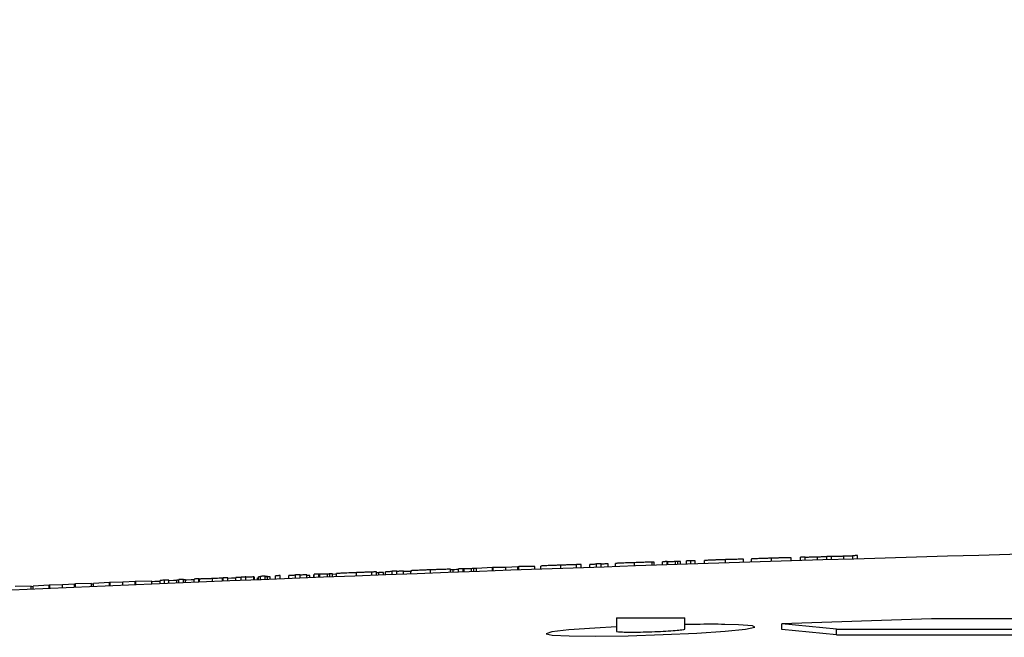
# Model space of a CAD drawing. Units: inches. Extents: x 1085 to 1602, y 721 to 898.
# Drawn here: x 1158 to 1161, y 828 to 831 of the extents above; entities that cross this region are included whole.
import ezdxf

# ---------------------------------------------------------------- set-up
doc = ezdxf.new("R2010")
doc.units = ezdxf.units.IN
doc.header["$MEASUREMENT"] = 0
doc.styles.get("Standard").update_dxf_attribs({"font": 'arial.ttf'})
doc.dimstyles.get("Standard").update_dxf_attribs({"dimtxt": 0.18, "dimasz": 0.18, "dimexe": 0.18, "dimexo": 0.0625, "dimgap": 0.09, "dimtad": 0, "dimtih": 1, "dimtoh": 1, "dimdec": 4, "dimzin": 0, "dimdsep": 46, "dimtxsty": 'Standard', "dimcen": 0.09, "dimadec": 0, "dimazin": 0, "dimtfac": 1, "dimtdec": 4, "dimtofl": 0, "dimtmove": 0, "dimatfit": 3, "dimfxl": 0, "dimtolj": 1, "dimtzin": 0, "dimarcsym": 0})

# ---------------------------------------------------------------- blocks, each defined once
blk = doc.blocks.new('lidd')
at = {"color": 116, "linetype": 'Continuous', "lineweight": 25}
for p, q in [((-7.2517, 2.1412), (-7.2517, 2.1532)), ((-7.2348, 2.1418), (-7.2348, 2.1538)), ((-7.2318, 2.1419), (-7.2318, 2.1531)), ((-7.2046, 2.1428), (-7.2046, 2.1537)), ((-7.196, 2.1431), (-7.196, 2.154)), ((-7.1868, 2.1434), (-7.1868, 2.1542)), ((-7.1651, 2.1441), (-7.1651, 2.156)), ((-7.1495, 2.1446), (-7.1495, 2.1566)), ((-7.1339, 2.1451), (-7.1339, 2.157)), ((-7.1002, 2.1462), (-7.1002, 2.1576)), ((-7.0249, 2.1486), (-7.0249, 2.1607)), ((-6.9608, 2.1507), (-6.9608, 2.1624)), ((-6.932, 2.1516), (-6.932, 2.163)), ((-6.861, 2.1539), (-6.861, 2.1659)), ((-6.7901, 2.1561), (-6.7901, 2.1675)), ((-6.7565, 2.1571), (-6.7565, 2.1691)), ((-6.7397, 2.1576), (-6.7397, 2.1696)), ((-6.6953, 2.159), (-6.6953, 2.1699)), ((-6.6627, 2.16), (-6.6627, 2.172)), ((-6.6459, 2.1605), (-6.6459, 2.1725)), ((-6.6015, 2.1618), (-6.6015, 2.1728)), ((-6.569, 2.1628), (-6.569, 2.1748)), ((-6.5522, 2.1633), (-6.5522, 2.1753)), ((-8.2204, 2.107), (-8.2204, 2.119)), ((-8.2036, 2.1076), (-8.2036, 2.1196)), ((-8.1796, 2.1085), (-8.1796, 2.1195)), ((-8.1531, 2.1095), (-8.1531, 2.1209)), ((-8.0821, 2.1122), (-8.0821, 2.1242)), ((-8.0113, 2.1148), (-8.0113, 2.1262)), ((-8.0017, 2.1244), (-8.0113, 2.124)), ((-8.0017, 2.1151), (-8.0017, 2.1244)), ((-7.9824, 2.1158), (-7.9824, 2.1278)), ((-7.9656, 2.1164), (-7.9656, 2.1284)), ((-7.9626, 2.1165), (-7.9626, 2.1277)), ((-7.9354, 2.1175), (-7.9354, 2.1284)), ((-7.9268, 2.1178), (-7.9268, 2.1288)), ((-7.8608, 2.1322), (-7.9175, 2.129)), ((-7.9175, 2.1182), (-7.9175, 2.129)), ((-7.8577, 2.1323), (-7.8608, 2.1322)), ((-7.8608, 2.1202), (-7.8608, 2.1322)), ((-7.813, 2.1331), (-7.8577, 2.1323)), ((-7.8577, 2.1203), (-7.8577, 2.1323)), ((-7.7692, 2.1355), (-7.813, 2.1331)), ((-7.813, 2.1219), (-7.813, 2.1331)), ((-7.7657, 2.1356), (-7.7692, 2.1355)), ((-7.7692, 2.1235), (-7.7692, 2.1355)), ((-7.7084, 2.1364), (-7.7657, 2.1356)), ((-7.7657, 2.1236), (-7.7657, 2.1356)), ((-7.7084, 2.1256), (-7.7084, 2.1364)), ((-7.6868, 2.1264), (-7.6868, 2.1378)), ((-7.6153, 2.1289), (-7.6153, 2.1409)), ((-7.5594, 2.1308), (-7.5594, 2.1428)), ((-7.5425, 2.1314), (-7.5425, 2.1434)), ((-7.5113, 2.1325), (-7.5113, 2.1434)), ((-7.4872, 2.1333), (-7.4872, 2.1453)), ((-7.4704, 2.1339), (-7.4704, 2.1459)), ((-7.4464, 2.1347), (-7.4464, 2.1456)), ((-7.4199, 2.1356), (-7.4199, 2.147)), ((-7.351, 2.1379), (-7.351, 2.1499)), ((-7.2877, 2.14), (-7.2877, 2.1517)), ((-7.2805, 2.1517), (-7.2877, 2.1515)), ((-7.2805, 2.1403), (-7.2805, 2.1517)), ((-9.1418, 2.0825), (-9.1856, 2.0798)), ((-9.1383, 2.0826), (-9.1418, 2.0825)), ((-9.1418, 2.0705), (-9.1418, 2.0825)), ((-9.081, 2.0838), (-9.1383, 2.0826)), ((-9.1383, 2.0706), (-9.1383, 2.0826)), ((-9.081, 2.073), (-9.081, 2.0838)), ((-9.0522, 2.0742), (-9.0522, 2.0861)), ((-9.0365, 2.0748), (-9.0365, 2.0869)), ((-9.0209, 2.0755), (-9.0209, 2.0874)), ((-9.02, 2.0755), (-9.02, 2.0848)), ((-8.9921, 2.0767), (-8.9921, 2.0871)), ((-8.9848, 2.077), (-8.9848, 2.089)), ((-8.968, 2.0777), (-8.968, 2.0897)), ((-8.9608, 2.0779), (-8.9608, 2.0883)), ((-8.9296, 2.0792), (-8.9296, 2.0912)), ((-8.9127, 2.0799), (-8.9127, 2.0919)), ((-8.9101, 2.08), (-8.9101, 2.0913)), ((-8.8635, 2.0819), (-8.8635, 2.0928)), ((-8.8282, 2.0833), (-8.8282, 2.0945)), ((-8.8262, 2.0834), (-8.8262, 2.0954)), ((-8.8094, 2.0841), (-8.8094, 2.0961)), ((-8.7805, 2.0853), (-8.7805, 2.0962)), ((-8.7613, 2.086), (-8.7613, 2.098)), ((-8.7445, 2.0867), (-8.7445, 2.0987)), ((-8.7444, 2.0976), (-8.7445, 2.0987)), ((-8.7444, 2.0867), (-8.7444, 2.0976)), ((-8.7156, 2.0878), (-8.7156, 2.0988)), ((-8.7132, 2.0984), (-8.7156, 2.0983)), ((-8.7132, 2.0879), (-8.7132, 2.0984)), ((-8.7027, 2.0884), (-8.7027, 2.0959)), ((-8.6988, 2.0885), (-8.6988, 2.0989)), ((-8.6916, 2.0888), (-8.6916, 2.1008)), ((-8.6747, 2.0895), (-8.6747, 2.1015)), ((-8.6675, 2.0898), (-8.6675, 2.1001)), ((-8.6571, 2.0902), (-8.6571, 2.0994)), ((-8.6387, 2.0909), (-8.6387, 2.1029)), ((-8.6219, 2.0916), (-8.6219, 2.1036)), ((-8.5906, 2.0928), (-8.5906, 2.1037)), ((-8.5666, 2.0937), (-8.5666, 2.1057)), ((-8.5497, 2.0944), (-8.5497, 2.1064)), ((-8.5257, 2.0953), (-8.5257, 2.1063)), ((-8.5152, 2.0957), (-8.5152, 2.1043)), ((-8.5008, 2.0963), (-8.5008, 2.1051)), ((-8.4993, 2.0964), (-8.4993, 2.1083)), ((-8.4824, 2.097), (-8.4824, 2.109)), ((-8.4794, 2.0971), (-8.4794, 2.1083)), ((-8.4522, 2.0982), (-8.4522, 2.1091)), ((-8.4436, 2.0985), (-8.4436, 2.1094)), ((-8.4344, 2.0989), (-8.4344, 2.1097)), ((-8.4199, 2.0994), (-8.4199, 2.1108)), ((-8.3485, 2.1022), (-8.3485, 2.1142)), ((-8.2925, 2.1043), (-8.2925, 2.1163)), ((-8.2757, 2.1049), (-8.2757, 2.1169)), ((-8.2676, 2.114), (-8.2757, 2.1137)), ((-8.2676, 2.1052), (-8.2676, 2.1145)), ((-8.2508, 2.1059), (-8.2508, 2.1151)), ((-8.2445, 2.1061), (-8.2445, 2.117)), ((-9.5137, 2.0654), (-9.571, 2.0641)), ((-9.5137, 2.0546), (-9.5137, 2.0654)), ((-9.5065, 2.0642), (-9.5137, 2.0638)), ((-9.4497, 2.0694), (-9.5065, 2.0657)), ((-9.5065, 2.0549), (-9.5065, 2.0657)), ((-9.4466, 2.0695), (-9.4497, 2.0694)), ((-9.4497, 2.0574), (-9.4497, 2.0694)), ((-9.4019, 2.0706), (-9.4466, 2.0695)), ((-9.4466, 2.0575), (-9.4466, 2.0695)), ((-9.3581, 2.0733), (-9.4019, 2.0706)), ((-9.4019, 2.0595), (-9.4019, 2.0706)), ((-9.3546, 2.0735), (-9.3581, 2.0733)), ((-9.3581, 2.0613), (-9.3581, 2.0733)), ((-9.2973, 2.0747), (-9.3546, 2.0735)), ((-9.3546, 2.0615), (-9.3546, 2.0735)), ((-9.2973, 2.0639), (-9.2973, 2.0747)), ((-9.2901, 2.0733), (-9.2973, 2.0731)), ((-9.2334, 2.0786), (-9.2901, 2.075)), ((-9.2901, 2.0642), (-9.2901, 2.075)), ((-9.2303, 2.0788), (-9.2334, 2.0786)), ((-9.2334, 2.0666), (-9.2334, 2.0786)), ((-9.1856, 2.0798), (-9.2303, 2.0788)), ((-9.2303, 2.0668), (-9.2303, 2.0788)), ((-9.1856, 2.0686), (-9.1856, 2.0798)), ((-7.4163, 1.9522), (-7.4163, 1.9038)), ((-7.4163, 1.9522), (-7.1707, 1.9522)), ((-7.1707, 1.9119), (-7.1707, 1.9522)), ((-6.2874, 1.9483), (-6.8237, 1.9302)), ((-0.9034, 1.9483), (-6.2874, 1.9483)), ((-6.627, 1.9116), (-6.8237, 1.9302)), ((-6.8237, 1.9102), (-6.8237, 1.9302)), ((-6.627, 1.8915), (-6.8237, 1.9102)), ((-6.627, 1.9116), (-0.9544, 1.9116)), ((-6.627, 1.8915), (-6.627, 1.9116)), ((-6.627, 1.8915), (-0.9544, 1.8915))]:
    blk.add_line(p, q, dxfattribs=at)
at = {"color": 116, "linetype": 'Continuous', "lineweight": 25, "flags": 128}
for points in [[(-7.2348, 2.1538), (-7.2369, 2.1537), (-7.2391, 2.1537), (-7.2412, 2.1536), (-7.2433, 2.1535), (-7.2454, 2.1535), (-7.2475, 2.1534), (-7.2496, 2.1533), (-7.2517, 2.1532)], [(-7.1868, 2.1542), (-7.1879, 2.1542), (-7.1891, 2.1542), (-7.1902, 2.1541), (-7.1914, 2.1541), (-7.1925, 2.1541), (-7.1937, 2.1541), (-7.1949, 2.154), (-7.196, 2.154)], [(-6.7397, 2.1696), (-6.7418, 2.1696), (-6.7439, 2.1695), (-6.746, 2.1694), (-6.7481, 2.1694), (-6.7502, 2.1693), (-6.7523, 2.1692), (-6.7544, 2.1692), (-6.7565, 2.1691)], [(-6.6459, 2.1725), (-6.648, 2.1724), (-6.6501, 2.1724), (-6.6522, 2.1723), (-6.6543, 2.1722), (-6.6564, 2.1722), (-6.6585, 2.1721), (-6.6606, 2.172), (-6.6627, 2.172)], [(-6.5522, 2.1753), (-6.5543, 2.1753), (-6.5564, 2.1752), (-6.5585, 2.1751), (-6.5606, 2.1751), (-6.5627, 2.175), (-6.5648, 2.1749), (-6.5669, 2.1749), (-6.569, 2.1748)], [(-8.2204, 2.1179), (-8.2234, 2.1178), (-8.2264, 2.1177), (-8.2294, 2.1176), (-8.2324, 2.1175), (-8.2354, 2.1174), (-8.2385, 2.1173), (-8.2415, 2.1171), (-8.2445, 2.117)], [(-8.2036, 2.1196), (-8.2057, 2.1195), (-8.2078, 2.1195), (-8.2099, 2.1194), (-8.212, 2.1193), (-8.2141, 2.1192), (-8.2162, 2.1192), (-8.2183, 2.1191), (-8.2204, 2.119)], [(-8.1796, 2.1195), (-8.1826, 2.1194), (-8.1856, 2.1192), (-8.1886, 2.1191), (-8.1916, 2.119), (-8.1946, 2.1189), (-8.1976, 2.1188), (-8.2006, 2.1187), (-8.2036, 2.1186)], [(-7.9656, 2.1284), (-7.9677, 2.1283), (-7.9698, 2.1283), (-7.9719, 2.1282), (-7.974, 2.1281), (-7.9761, 2.128), (-7.9782, 2.128), (-7.9803, 2.1279), (-7.9824, 2.1278)], [(-7.9175, 2.129), (-7.9187, 2.1289), (-7.9198, 2.1289), (-7.921, 2.1289), (-7.9222, 2.1289), (-7.9233, 2.1288), (-7.9245, 2.1288), (-7.9256, 2.1288), (-7.9268, 2.1288)], [(-7.5425, 2.1434), (-7.5446, 2.1433), (-7.5467, 2.1433), (-7.5488, 2.1432), (-7.551, 2.1431), (-7.5531, 2.143), (-7.5552, 2.143), (-7.5573, 2.1429), (-7.5594, 2.1428)], [(-7.4872, 2.1442), (-7.4903, 2.1441), (-7.4933, 2.144), (-7.4963, 2.1439), (-7.4993, 2.1438), (-7.5023, 2.1437), (-7.5053, 2.1436), (-7.5083, 2.1435), (-7.5113, 2.1434)], [(-7.4704, 2.1459), (-7.4725, 2.1458), (-7.4746, 2.1457), (-7.4767, 2.1457), (-7.4788, 2.1456), (-7.4809, 2.1455), (-7.483, 2.1455), (-7.4851, 2.1454), (-7.4872, 2.1453)], [(-7.4464, 2.1456), (-7.4494, 2.1455), (-7.4524, 2.1454), (-7.4554, 2.1453), (-7.4584, 2.1452), (-7.4614, 2.1451), (-7.4644, 2.145), (-7.4674, 2.1449), (-7.4704, 2.1448)], [(-9.0522, 2.0828), (-9.0525, 2.0828), (-9.0615, 2.0824), (-9.0705, 2.082), (-9.0795, 2.0817), (-9.081, 2.0816)], [(-8.9921, 2.0859), (-9.0041, 2.0854), (-9.02, 2.0848)], [(-8.968, 2.0897), (-8.9701, 2.0896), (-8.9722, 2.0895), (-8.9743, 2.0894), (-8.9764, 2.0893), (-8.9785, 2.0892), (-8.9806, 2.0891), (-8.9827, 2.089), (-8.9848, 2.089)], [(-8.9296, 2.0885), (-8.9404, 2.088), (-8.9563, 2.0874), (-8.9613, 2.0872)], [(-8.9127, 2.0919), (-8.9148, 2.0918), (-8.9169, 2.0917), (-8.919, 2.0917), (-8.9211, 2.0916), (-8.9232, 2.0915), (-8.9254, 2.0914), (-8.9275, 2.0913), (-8.9296, 2.0912)], [(-8.8094, 2.0961), (-8.8115, 2.096), (-8.8136, 2.0959), (-8.8157, 2.0958), (-8.8178, 2.0958), (-8.8199, 2.0957), (-8.822, 2.0956), (-8.8241, 2.0955), (-8.8262, 2.0954)], [(-8.7805, 2.0945), (-8.7962, 2.0939), (-8.8094, 2.0933)], [(-8.7613, 2.097), (-8.7637, 2.0969), (-8.7661, 2.0968), (-8.7685, 2.0967), (-8.7709, 2.0966), (-8.7733, 2.0965), (-8.7757, 2.0964), (-8.7781, 2.0963), (-8.7805, 2.0962)], [(-8.7445, 2.0987), (-8.7466, 2.0986), (-8.7487, 2.0985), (-8.7508, 2.0984), (-8.7529, 2.0984), (-8.755, 2.0983), (-8.7571, 2.0982), (-8.7592, 2.0981), (-8.7613, 2.098)], [(-8.7156, 2.0988), (-8.7192, 2.0986), (-8.7228, 2.0985), (-8.7264, 2.0984), (-8.73, 2.0982), (-8.7336, 2.0981), (-8.7372, 2.0979), (-8.7408, 2.0978), (-8.7444, 2.0976)], [(-8.6747, 2.1015), (-8.6769, 2.1014), (-8.679, 2.1013), (-8.6811, 2.1012), (-8.6832, 2.1011), (-8.6853, 2.1011), (-8.6874, 2.101), (-8.6895, 2.1009), (-8.6916, 2.1008)], [(-8.6571, 2.0994), (-8.6592, 2.0993), (-8.6613, 2.0992), (-8.6634, 2.0992), (-8.6655, 2.0991), (-8.6676, 2.099), (-8.6697, 2.0989), (-8.6718, 2.0988), (-8.6739, 2.0987)], [(-8.6219, 2.1036), (-8.624, 2.1035), (-8.6261, 2.1034), (-8.6282, 2.1033), (-8.6303, 2.1032), (-8.6324, 2.1031), (-8.6345, 2.1031), (-8.6366, 2.103), (-8.6387, 2.1029)], [(-8.5666, 2.1047), (-8.5696, 2.1045), (-8.5726, 2.1044), (-8.5756, 2.1043), (-8.5786, 2.1042), (-8.5816, 2.1041), (-8.5846, 2.104), (-8.5876, 2.1038), (-8.5906, 2.1037)], [(-8.5497, 2.1064), (-8.5519, 2.1063), (-8.554, 2.1062), (-8.5561, 2.1061), (-8.5582, 2.1061), (-8.5603, 2.106), (-8.5624, 2.1059), (-8.5645, 2.1058), (-8.5666, 2.1057)], [(-8.5257, 2.1063), (-8.5287, 2.1061), (-8.5317, 2.106), (-8.5347, 2.1059), (-8.5377, 2.1058), (-8.5407, 2.1057), (-8.5437, 2.1056), (-8.5467, 2.1054), (-8.5497, 2.1053)], [(-8.5152, 2.1043), (-8.5242, 2.104), (-8.5257, 2.1039)], [(-8.4824, 2.109), (-8.4845, 2.1089), (-8.4866, 2.1088), (-8.4888, 2.1088), (-8.4909, 2.1087), (-8.493, 2.1086), (-8.4951, 2.1085), (-8.4972, 2.1084), (-8.4993, 2.1083)], [(-8.4344, 2.1097), (-8.4355, 2.1096), (-8.4367, 2.1096), (-8.4378, 2.1096), (-8.439, 2.1096), (-8.4401, 2.1095), (-8.4413, 2.1095), (-8.4424, 2.1095), (-8.4436, 2.1094)], [(-8.4199, 2.1082), (-8.423, 2.1081), (-8.4341, 2.1077), (-8.4344, 2.1077)], [(-8.2757, 2.1169), (-8.2778, 2.1168), (-8.2799, 2.1168), (-8.282, 2.1167), (-8.2841, 2.1166), (-8.2862, 2.1165), (-8.2883, 2.1164), (-8.2904, 2.1164), (-8.2925, 2.1163)], [(-8.2508, 2.1151), (-8.2529, 2.115), (-8.255, 2.1149), (-8.2571, 2.1149), (-8.2592, 2.1148), (-8.2613, 2.1147), (-8.2634, 2.1146), (-8.2655, 2.1145), (-8.2676, 2.1145)], [(-7.4163, 1.9195), (-7.4932, 1.9155), (-7.587, 1.9085), (-7.6478, 1.9014), (-7.6685, 1.895), (-7.6469, 1.89), (-7.5853, 1.887), (-7.491, 1.8863), (-7.3745, 1.8881), (-7.249, 1.892), (-7.1284, 1.8976), (-7.0262, 1.9044), (-6.9542, 1.9116), (-6.9205, 1.9183), (-6.929, 1.9238), (-6.9786, 1.9274), (-7.0282, 1.9286), (-7.0282, 1.9286)]]:
    blk.add_lwpolyline(points, dxfattribs=at)
at = {"color": 116, "linetype": 'Continuous', "lineweight": 25}
blk.add_arc((0.0479, -218.065), 220.3272, 89.333749, 93.058554, dxfattribs=at)
for points, knots in [([(-7.2318, 2.1531), (-7.2336, 2.1531), (-7.2341, 2.1532), (-7.2348, 2.1533), (-7.2348, 2.1533), (-7.2348, 2.1534)], [0, 0, 0, 0, 0.5, 0.5, 1, 1, 1, 1]), ([(-7.2046, 2.1537), (-7.2064, 2.1537), (-7.2082, 2.1536), (-7.2116, 2.1535), (-7.2133, 2.1534), (-7.2179, 2.1533), (-7.2207, 2.1533), (-7.224, 2.1532), (-7.225, 2.1532), (-7.2268, 2.1531), (-7.2276, 2.1531), (-7.2298, 2.1531), (-7.2309, 2.1531), (-7.2318, 2.1531)], [0, 0, 0, 0, 0.125, 0.125, 0.25, 0.25, 0.5, 0.5, 0.625, 0.625, 0.75, 0.75, 1, 1, 1, 1]), ([(-7.196, 2.154), (-7.1974, 2.154), (-7.1988, 2.1539), (-7.2016, 2.1538), (-7.2031, 2.1538), (-7.2046, 2.1537)], [0, 0, 0, 0, 0.5, 0.5, 1, 1, 1, 1]), ([(-7.1495, 2.1566), (-7.1516, 2.1566), (-7.1536, 2.1565), (-7.1574, 2.1564), (-7.1591, 2.1563), (-7.162, 2.1562), (-7.1632, 2.1561), (-7.1648, 2.156), (-7.165, 2.156), (-7.1651, 2.156)], [0, 0, 0, 0, 0.25, 0.25, 0.5, 0.5, 0.75, 0.75, 1, 1, 1, 1]), ([(-7.1339, 2.157), (-7.134, 2.157), (-7.1342, 2.157), (-7.1358, 2.157), (-7.137, 2.157), (-7.1399, 2.1569), (-7.1416, 2.1569), (-7.1454, 2.1568), (-7.1474, 2.1567), (-7.1495, 2.1566)], [0, 0, 0, 0, 0.25, 0.25, 0.5, 0.5, 0.75, 0.75, 1, 1, 1, 1]), ([(-7.0249, 2.1607), (-7.0297, 2.1605), (-7.0345, 2.1604), (-7.0438, 2.16), (-7.0485, 2.1599), (-7.0576, 2.1596), (-7.0619, 2.1594), (-7.07, 2.1591), (-7.0739, 2.1589), (-7.081, 2.1587), (-7.0842, 2.1585), (-7.09, 2.1583), (-7.0925, 2.1582), (-7.0964, 2.158), (-7.0978, 2.1579), (-7.0993, 2.1578), (-7.0997, 2.1577), (-7.1001, 2.1577), (-7.1002, 2.1576), (-7.1002, 2.1576)], [0, 0, 0, 0, 0.125, 0.125, 0.25, 0.25, 0.375, 0.375, 0.5, 0.5, 0.625, 0.625, 0.75, 0.75, 0.875, 0.875, 0.9375, 0.9375, 1, 1, 1, 1]), ([(-6.9608, 2.1624), (-6.9626, 2.1624), (-6.9644, 2.1624), (-6.9685, 2.1623), (-6.9707, 2.1622), (-6.9777, 2.1621), (-6.9831, 2.1619), (-6.9943, 2.1616), (-7.0003, 2.1614), (-7.0125, 2.1611), (-7.0187, 2.1609), (-7.0249, 2.1607)], [0, 0, 0, 0, 0.125, 0.125, 0.25, 0.25, 0.5, 0.5, 0.75, 0.75, 1, 1, 1, 1]), ([(-6.861, 2.1659), (-6.8656, 2.1657), (-6.8703, 2.1656), (-6.8794, 2.1653), (-6.8839, 2.1651), (-6.8926, 2.1648), (-6.8967, 2.1647), (-6.9044, 2.1644), (-6.908, 2.1642), (-6.9177, 2.1638), (-6.9231, 2.1636), (-6.9285, 2.1633), (-6.9298, 2.1632), (-6.9311, 2.1631), (-6.9315, 2.1631), (-6.9319, 2.1631), (-6.9319, 2.163), (-6.932, 2.163)], [0, 0, 0, 0, 0.125, 0.125, 0.25, 0.25, 0.375, 0.375, 0.5, 0.5, 0.75, 0.75, 0.875, 0.875, 0.9375, 0.9375, 1, 1, 1, 1]), ([(-6.7901, 2.1675), (-6.7902, 2.1675), (-6.7902, 2.1675), (-6.7906, 2.1675), (-6.791, 2.1675), (-6.7923, 2.1676), (-6.7936, 2.1676), (-6.7972, 2.1675), (-6.7994, 2.1675), (-6.8045, 2.1674), (-6.8075, 2.1673), (-6.814, 2.1672), (-6.8175, 2.1671), (-6.8252, 2.1669), (-6.8294, 2.1668), (-6.838, 2.1666), (-6.8424, 2.1664), (-6.8516, 2.1662), (-6.8563, 2.166), (-6.861, 2.1659)], [0, 0, 0, 0, 0.0625, 0.0625, 0.125, 0.125, 0.25, 0.25, 0.375, 0.375, 0.5, 0.5, 0.625, 0.625, 0.75, 0.75, 0.875, 0.875, 1, 1, 1, 1]), ([(-6.6953, 2.1699), (-6.6972, 2.1698), (-6.699, 2.1698), (-6.7027, 2.1697), (-6.7045, 2.1696), (-6.7098, 2.1695), (-6.7133, 2.1694), (-6.7196, 2.1692), (-6.7226, 2.1692), (-6.7278, 2.169), (-6.73, 2.169), (-6.7356, 2.1689), (-6.7373, 2.1689), (-6.7394, 2.169), (-6.7396, 2.1691), (-6.7397, 2.1691)], [0, 0, 0, 0, 0.0625, 0.0625, 0.125, 0.125, 0.25, 0.25, 0.375, 0.375, 0.5, 0.5, 0.75, 0.75, 1, 1, 1, 1]), ([(-6.6627, 2.1714), (-6.6627, 2.1713), (-6.6629, 2.1713), (-6.6635, 2.1712), (-6.6638, 2.1711), (-6.6647, 2.171), (-6.6654, 2.171), (-6.6689, 2.1708), (-6.673, 2.1707), (-6.6807, 2.1704), (-6.6835, 2.1703), (-6.6893, 2.1701), (-6.6923, 2.17), (-6.6953, 2.1699)], [0, 0, 0, 0, 0.25, 0.25, 0.375, 0.375, 0.5, 0.5, 0.75, 0.75, 0.875, 0.875, 1, 1, 1, 1]), ([(-6.6015, 2.1728), (-6.6034, 2.1727), (-6.6054, 2.1726), (-6.6092, 2.1725), (-6.6111, 2.1725), (-6.6167, 2.1723), (-6.6203, 2.1722), (-6.6268, 2.1721), (-6.6299, 2.172), (-6.6351, 2.1719), (-6.6373, 2.1718), (-6.6427, 2.1718), (-6.6441, 2.1718), (-6.6456, 2.1719), (-6.6459, 2.172), (-6.6459, 2.172)], [0, 0, 0, 0, 0.0625, 0.0625, 0.125, 0.125, 0.25, 0.25, 0.375, 0.375, 0.5, 0.5, 0.75, 0.75, 1, 1, 1, 1]), ([(-6.569, 2.1742), (-6.569, 2.1741), (-6.5691, 2.1741), (-6.5698, 2.174), (-6.5702, 2.1739), (-6.5713, 2.1738), (-6.5721, 2.1738), (-6.576, 2.1736), (-6.5803, 2.1734), (-6.5877, 2.1732), (-6.5904, 2.1731), (-6.5959, 2.1729), (-6.5987, 2.1728), (-6.6015, 2.1728)], [0, 0, 0, 0, 0.25, 0.25, 0.375, 0.375, 0.5, 0.5, 0.75, 0.75, 0.875, 0.875, 1, 1, 1, 1]), ([(-8.1498, 2.1189), (-8.1579, 2.1186), (-8.1686, 2.1182), (-8.1774, 2.1178), (-8.1796, 2.1177)], [0, 0, 0, 0, 0.762061, 1, 1, 1, 1]), ([(-8.0821, 2.1242), (-8.0868, 2.124), (-8.0914, 2.1238), (-8.1005, 2.1235), (-8.105, 2.1233), (-8.1137, 2.1229), (-8.1178, 2.1228), (-8.1255, 2.1224), (-8.1292, 2.1223), (-8.1389, 2.1218), (-8.1443, 2.1216), (-8.1496, 2.1213), (-8.1509, 2.1212), (-8.1523, 2.1211), (-8.1526, 2.121), (-8.153, 2.121), (-8.1531, 2.1209), (-8.1531, 2.1209)], [0, 0, 0, 0, 0.125, 0.125, 0.25, 0.25, 0.375, 0.375, 0.5, 0.5, 0.75, 0.75, 0.875, 0.875, 0.9375, 0.9375, 1, 1, 1, 1]), ([(-8.0113, 2.1262), (-8.0113, 2.1262), (-8.0114, 2.1262), (-8.0118, 2.1262), (-8.0121, 2.1262), (-8.0134, 2.1262), (-8.0147, 2.1262), (-8.0183, 2.1262), (-8.0205, 2.1261), (-8.0257, 2.126), (-8.0287, 2.1259), (-8.0351, 2.1258), (-8.0387, 2.1256), (-8.0463, 2.1254), (-8.0505, 2.1253), (-8.0591, 2.125), (-8.0636, 2.1248), (-8.0728, 2.1245), (-8.0775, 2.1243), (-8.0821, 2.1242)], [0, 0, 0, 0, 0.0625, 0.0625, 0.125, 0.125, 0.25, 0.25, 0.375, 0.375, 0.5, 0.5, 0.625, 0.625, 0.75, 0.75, 0.875, 0.875, 1, 1, 1, 1]), ([(-7.9824, 2.1251), (-7.9846, 2.125), (-7.9907, 2.1248), (-7.9974, 2.1245), (-8.0017, 2.1244)], [0, 0, 0, 0, 0.35649, 1, 1, 1, 1]), ([(-7.9626, 2.1277), (-7.9644, 2.1277), (-7.9648, 2.1278), (-7.9655, 2.1279), (-7.9656, 2.128), (-7.9656, 2.128)], [0, 0, 0, 0, 0.5, 0.5, 1, 1, 1, 1]), ([(-7.9354, 2.1284), (-7.9372, 2.1284), (-7.939, 2.1283), (-7.9424, 2.1282), (-7.944, 2.1281), (-7.9487, 2.128), (-7.9514, 2.1279), (-7.9548, 2.1278), (-7.9558, 2.1278), (-7.9576, 2.1278), (-7.9584, 2.1278), (-7.9606, 2.1277), (-7.9616, 2.1277), (-7.9626, 2.1277)], [0, 0, 0, 0, 0.125, 0.125, 0.25, 0.25, 0.5, 0.5, 0.625, 0.625, 0.75, 0.75, 1, 1, 1, 1]), ([(-7.9268, 2.1288), (-7.9282, 2.1287), (-7.9295, 2.1287), (-7.9324, 2.1285), (-7.9339, 2.1285), (-7.9354, 2.1284)], [0, 0, 0, 0, 0.5, 0.5, 1, 1, 1, 1]), ([(-7.6153, 2.1409), (-7.62, 2.1407), (-7.6247, 2.1406), (-7.6338, 2.1402), (-7.6384, 2.1401), (-7.6471, 2.1397), (-7.6512, 2.1396), (-7.6589, 2.1393), (-7.6625, 2.1391), (-7.6691, 2.1388), (-7.6722, 2.1387), (-7.6775, 2.1384), (-7.6798, 2.1383), (-7.6833, 2.1381), (-7.6846, 2.138), (-7.6864, 2.1379), (-7.6866, 2.1378), (-7.6868, 2.1378)], [0, 0, 0, 0, 0.125, 0.125, 0.25, 0.25, 0.375, 0.375, 0.5, 0.5, 0.625, 0.625, 0.75, 0.75, 0.875, 0.875, 1, 1, 1, 1]), ([(-7.5594, 2.1426), (-7.5629, 2.1425), (-7.5665, 2.1424), (-7.5748, 2.1422), (-7.5794, 2.1421), (-7.5891, 2.1418), (-7.5941, 2.1416), (-7.602, 2.1414), (-7.6046, 2.1413), (-7.61, 2.1411), (-7.6126, 2.141), (-7.6153, 2.1409)], [0, 0, 0, 0, 0.25, 0.25, 0.5, 0.5, 0.75, 0.75, 0.875, 0.875, 1, 1, 1, 1]), ([(-7.351, 2.1499), (-7.3556, 2.1498), (-7.3602, 2.1496), (-7.3692, 2.1493), (-7.3736, 2.1492), (-7.3822, 2.1488), (-7.3863, 2.1487), (-7.3938, 2.1484), (-7.3973, 2.1482), (-7.4035, 2.148), (-7.4062, 2.1479), (-7.4111, 2.1476), (-7.4132, 2.1475), (-7.4166, 2.1473), (-7.4179, 2.1472), (-7.4196, 2.1471), (-7.4198, 2.1471), (-7.4199, 2.147)], [0, 0, 0, 0, 0.125, 0.125, 0.25, 0.25, 0.375, 0.375, 0.5, 0.5, 0.625, 0.625, 0.75, 0.75, 0.875, 0.875, 1, 1, 1, 1]), ([(-7.2877, 2.1517), (-7.2893, 2.1517), (-7.2909, 2.1517), (-7.2946, 2.1516), (-7.2965, 2.1516), (-7.303, 2.1514), (-7.3081, 2.1513), (-7.3192, 2.151), (-7.3254, 2.1508), (-7.3348, 2.1505), (-7.338, 2.1504), (-7.3445, 2.1502), (-7.3477, 2.1501), (-7.351, 2.1499)], [0, 0, 0, 0, 0.125, 0.125, 0.25, 0.25, 0.5, 0.5, 0.75, 0.75, 0.875, 0.875, 1, 1, 1, 1]), ([(-9.0365, 2.0869), (-9.0386, 2.0868), (-9.0406, 2.0867), (-9.0444, 2.0865), (-9.0461, 2.0864), (-9.049, 2.0863), (-9.0502, 2.0862), (-9.0518, 2.0861), (-9.052, 2.0861), (-9.0522, 2.0861)], [0, 0, 0, 0, 0.25, 0.25, 0.5, 0.5, 0.75, 0.75, 1, 1, 1, 1]), ([(-9.0209, 2.0874), (-9.021, 2.0874), (-9.0212, 2.0874), (-9.0228, 2.0874), (-9.024, 2.0873), (-9.0269, 2.0872), (-9.0286, 2.0872), (-9.0324, 2.087), (-9.0345, 2.0869), (-9.0365, 2.0869)], [0, 0, 0, 0, 0.25, 0.25, 0.5, 0.5, 0.75, 0.75, 1, 1, 1, 1]), ([(-8.9848, 2.0875), (-8.9858, 2.0874), (-8.9883, 2.0873), (-8.991, 2.0872), (-8.9919, 2.0871), (-8.992, 2.0871), (-8.9921, 2.0871)], [0, 0, 0, 0, 0.216934, 0.596135, 0.936901, 1, 1, 1, 1]), ([(-8.9608, 2.0883), (-8.961, 2.0883), (-8.9614, 2.0884), (-8.9642, 2.0883), (-8.9668, 2.0882), (-8.968, 2.0882)], [0, 0, 0, 0, 0.3517005, 0.7067761, 1, 1, 1, 1]), ([(-8.9101, 2.0913), (-8.9115, 2.0913), (-8.912, 2.0913), (-8.9126, 2.0914), (-8.9127, 2.0914), (-8.9127, 2.0915)], [0, 0, 0, 0, 0.5, 0.5, 1, 1, 1, 1]), ([(-8.8635, 2.0928), (-8.8662, 2.0927), (-8.8688, 2.0926), (-8.874, 2.0924), (-8.8765, 2.0923), (-8.8841, 2.092), (-8.8887, 2.0919), (-8.897, 2.0916), (-8.9006, 2.0915), (-8.9051, 2.0914), (-8.9064, 2.0913), (-8.9086, 2.0913), (-8.9094, 2.0913), (-8.9101, 2.0913)], [0, 0, 0, 0, 0.125, 0.125, 0.25, 0.25, 0.5, 0.5, 0.75, 0.75, 0.875, 0.875, 1, 1, 1, 1]), ([(-8.8282, 2.0945), (-8.8287, 2.0945), (-8.8292, 2.0944), (-8.8306, 2.0943), (-8.8315, 2.0943), (-8.8345, 2.0941), (-8.8372, 2.094), (-8.8438, 2.0937), (-8.8476, 2.0935), (-8.8554, 2.0932), (-8.8595, 2.093), (-8.8635, 2.0928)], [0, 0, 0, 0, 0.125, 0.125, 0.25, 0.25, 0.5, 0.5, 0.75, 0.75, 1, 1, 1, 1]), ([(-8.8262, 2.0949), (-8.8262, 2.0948), (-8.8262, 2.0948), (-8.8267, 2.0946), (-8.8271, 2.0946), (-8.8282, 2.0945)], [0, 0, 0, 0, 0.5, 0.5, 1, 1, 1, 1]), ([(-8.6916, 2.0993), (-8.6925, 2.0993), (-8.695, 2.0991), (-8.6977, 2.099), (-8.6987, 2.0989), (-8.6988, 2.0989), (-8.6988, 2.0989)], [0, 0, 0, 0, 0.2168771, 0.5960517, 0.9368259, 1, 1, 1, 1]), ([(-8.6675, 2.1001), (-8.6677, 2.1001), (-8.6681, 2.1002), (-8.6709, 2.1001), (-8.6736, 2.1), (-8.6747, 2.1)], [0, 0, 0, 0, 0.351723, 0.706822, 1, 1, 1, 1]), ([(-8.4794, 2.1083), (-8.4812, 2.1083), (-8.4817, 2.1084), (-8.4824, 2.1085), (-8.4824, 2.1085), (-8.4824, 2.1086)], [0, 0, 0, 0, 0.5, 0.5, 1, 1, 1, 1]), ([(-8.4522, 2.1091), (-8.454, 2.109), (-8.4558, 2.109), (-8.4592, 2.1088), (-8.4609, 2.1088), (-8.4655, 2.1086), (-8.4683, 2.1085), (-8.4716, 2.1084), (-8.4726, 2.1084), (-8.4744, 2.1084), (-8.4752, 2.1084), (-8.4774, 2.1083), (-8.4785, 2.1083), (-8.4794, 2.1083)], [0, 0, 0, 0, 0.125, 0.125, 0.25, 0.25, 0.5, 0.5, 0.625, 0.625, 0.75, 0.75, 1, 1, 1, 1]), ([(-8.4436, 2.1094), (-8.445, 2.1094), (-8.4464, 2.1093), (-8.4492, 2.1092), (-8.4507, 2.1091), (-8.4522, 2.1091)], [0, 0, 0, 0, 0.5, 0.5, 1, 1, 1, 1]), ([(-8.3485, 2.1142), (-8.3532, 2.114), (-8.3579, 2.1138), (-8.367, 2.1134), (-8.3716, 2.1133), (-8.3802, 2.1129), (-8.3843, 2.1127), (-8.392, 2.1124), (-8.3957, 2.1122), (-8.4023, 2.1119), (-8.4054, 2.1118), (-8.4107, 2.1115), (-8.4129, 2.1114), (-8.4165, 2.1112), (-8.4178, 2.1111), (-8.4195, 2.1109), (-8.4198, 2.1109), (-8.4199, 2.1108)], [0, 0, 0, 0, 0.125, 0.125, 0.25, 0.25, 0.375, 0.375, 0.5, 0.5, 0.625, 0.625, 0.75, 0.75, 0.875, 0.875, 1, 1, 1, 1]), ([(-8.2925, 2.1161), (-8.2961, 2.116), (-8.2997, 2.1159), (-8.308, 2.1156), (-8.3126, 2.1155), (-8.3223, 2.1151), (-8.3273, 2.115), (-8.3351, 2.1147), (-8.3378, 2.1146), (-8.3431, 2.1144), (-8.3458, 2.1143), (-8.3485, 2.1142)], [0, 0, 0, 0, 0.25, 0.25, 0.5, 0.5, 0.75, 0.75, 0.875, 0.875, 1, 1, 1, 1]), ([(-7.4163, 1.9038), (-7.4163, 1.9038), (-7.4186, 1.903), (-7.4104, 1.902), (-7.3912, 1.901), (-7.3593, 1.9008), (-7.3205, 1.9013), (-7.2786, 1.9027), (-7.2384, 1.9045), (-7.2041, 1.9068), (-7.1809, 1.9092), (-7.1699, 1.911), (-7.1718, 1.9117), (-7.1722, 1.9119)], [0, 0, 0, 0, 0.001381, 0.108938, 0.216334, 0.323571, 0.43072, 0.537891, 0.645184, 0.752645, 0.860247, 0.967902, 1, 1, 1, 1]), ([(-7.0282, 1.9286), (-7.06, 1.9289), (-7.1025, 1.9292), (-7.1571, 1.928), (-7.1707, 1.9277)], [0, 0, 0, 0, 0.750843, 1, 1, 1, 1])]:
    blk.add_open_spline(points, degree=3, knots=knots, dxfattribs=at)
blk = doc.blocks.new('*D13')
at = {"color": 0, "lineweight": -2}
for p, q in [((1155.6638, 824.2022), (1155.6638, 838.2229)), ((1179.4326, 824.2022), (1179.4326, 838.2229)), ((1153.1638, 835.7229), (1150.6638, 835.7229)), ((1181.9326, 835.7229), (1184.4326, 835.7229))]:
    blk.add_line(p, q, dxfattribs=at)
at = {"color": 0}
for points in [[(1153.1638, 836.1395), (1153.1638, 835.3062), (1155.6638, 835.7229)], [(1181.9326, 836.1395), (1181.9326, 835.3062), (1179.4326, 835.7229)]]:
    blk.add_solid(points, dxfattribs=at)
at = {"layer": 'Defpoints', "color": 0}
for p in [(1179.4326, 835.7229), (1155.6638, 821.7022), (1179.4326, 821.7022)]:
    blk.add_point(p, dxfattribs=at)
at = {"color": 0, "insert": (1168.8377, 835.7229), "char_height": 2.5, "attachment_point": 5}
blk.add_mtext('\\A1;24" ACCESS ', dxfattribs=at)

msp = doc.modelspace()

# ---------------------------------------------------------------- block references
at = {"color": 4}
msp.add_blockref('lidd', (1167.34891, 826.60488), dxfattribs=at)

# ---------------------------------------------------------------- dimensions: what is measured, and where the dimension line sits
dim = msp.add_linear_dim(base=(1179.43264, 835.72287), p1=(1155.6638, 821.70216), p2=(1179.43264, 821.70216), text='24" ACCESS ', dimstyle='Standard', override={"dimtxt": 2.5, "dimasz": 2.5, "dimexe": 2.5, "dimexo": 2.5, "dimgap": 2.5})
dim.commit()
dim.dimension.update_dxf_attribs({"geometry": '*D13', "text_midpoint": (1168.83775, 835.72287), "dimtype": 160})

doc.saveas('drawing.dxf')
